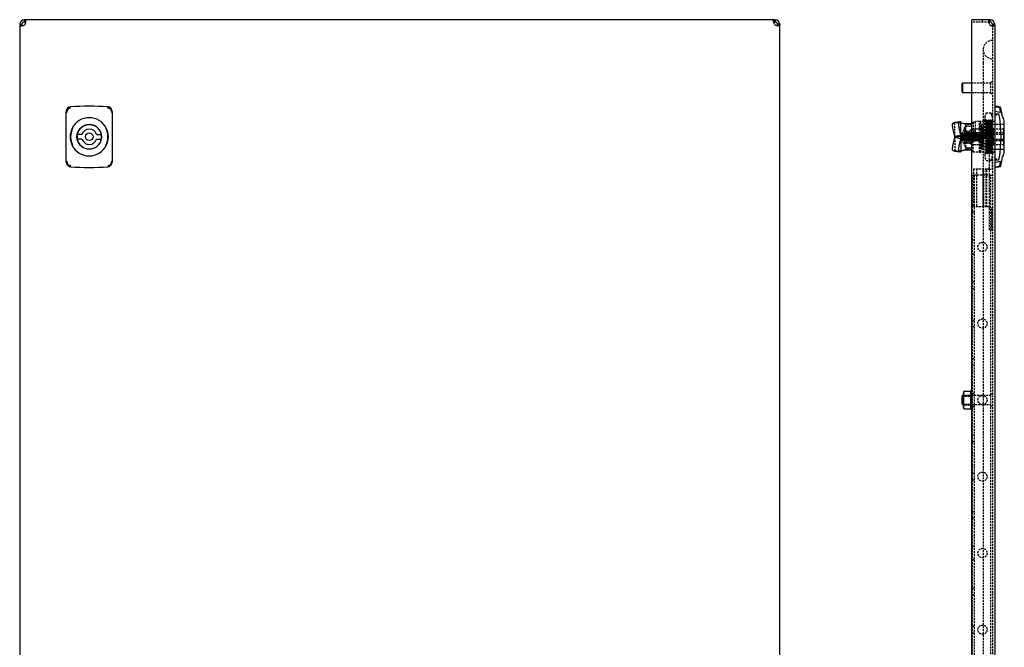
# Model space of a CAD drawing. Extents: x -945 to 397, y -357 to 518.
# Drawn here: x -945 to -301, y 53 to 463 of the extents above; entities that cross this region are included whole.
import ezdxf

# ---------------------------------------------------------------- set-up
doc = ezdxf.new("R2010")
doc.units = 0
doc.linetypes.add('HIDDEN', pattern=[1.905, 1.27, -0.635])
doc.layers.get('0').update_dxf_attribs({"linetype": 'CONTINUOUS'})

msp = doc.modelspace()

# ---------------------------------------------------------------- linework, layer by layer
at = {"color": 7, "linetype": 'CONTINUOUS'}
for p, q in [((-944.99, 460.29), (-943.49, 460.29)), ((-944.99, 460.29), (-944.99, 459.79)), ((-944.99, 459.79), (-944.99, -230.21)), ((-944.99, 459.79), (-943.49, 459.79)), ((-943.49, 460.29), (-943.49, 459.79)), ((-941.99, 463.29), (-941.99, 461.79)), ((-941.72, 463.29), (-941.99, 463.29)), ((-941.72, 461.79), (-941.99, 461.79)), ((-941.72, 463.29), (-941.72, 461.79)), ((-941.49, 463.29), (-941.72, 463.29)), ((-941.72, 461.79), (-941.72, 463.29)), ((-941.49, 461.79), (-941.72, 461.79)), ((-451.49, 463.29), (-941.49, 463.29)), ((-941.49, 461.79), (-941.49, 463.29)), ((-451.49, 461.79), (-451.49, 463.29)), ((-451.49, 463.29), (-451.26, 463.29)), ((-451.49, 461.79), (-451.26, 461.79)), ((-451.26, 461.79), (-451.26, 463.29)), ((-451.26, 463.29), (-451.26, 461.79)), ((-451.26, 463.29), (-450.99, 463.29)), ((-451.26, 461.79), (-450.99, 461.79)), ((-450.99, 463.29), (-450.99, 461.79)), ((-449.49, 460.29), (-449.49, 459.79)), ((-447.99, 460.29), (-449.49, 460.29)), ((-447.99, 459.79), (-449.49, 459.79)), ((-447.99, 460.29), (-447.99, 459.79)), ((-447.99, -230.21), (-447.99, 459.79)), ((-322.39, 460.29), (-322.39, 463.29)), ((-310.89, 463.29), (-322.39, 463.29)), ((-322.39, -230.71), (-322.39, 460.29)), ((-310.89, 463.29), (-310.89, 461.79)), ((-310.66, 463.29), (-310.89, 463.29)), ((-310.66, 461.79), (-310.89, 461.79)), ((-310.66, 461.79), (-310.66, 463.29)), ((-310.66, 463.29), (-310.66, 461.79)), ((-310.39, 463.29), (-310.66, 463.29)), ((-310.39, 461.79), (-310.66, 461.79)), ((-310.39, 461.79), (-310.39, 463.29)), ((-308.89, 460.29), (-307.39, 460.29)), ((-308.89, 459.79), (-308.89, 460.29)), ((-307.39, 459.79), (-308.89, 459.79)), ((-307.39, 459.79), (-307.39, 460.29)), ((-307.39, 459.79), (-307.39, -230.21)), ((-328.39, 421.79), (-328.89, 421.29)), ((-328.89, 421.29), (-328.89, 416.29)), ((-322.39, 421.79), (-328.39, 421.79)), ((-328.39, 421.79), (-328.39, 415.79)), ((-328.89, 416.29), (-328.39, 415.79)), ((-328.39, 415.79), (-322.39, 415.79)), ((-914.49, 402.71), (-914.49, 403.35)), ((-914.49, 370.86), (-914.49, 402.71)), ((-884.49, 403.35), (-884.49, 402.71)), ((-884.49, 402.71), (-884.49, 370.86)), ((-307.39, 401.79), (-305.35, 401.79)), ((-306.36, 401.79), (-306.36, 400.79)), ((-305.3, 401.77), (-305.14, 401.76)), ((-302.31, 399.54), (-302.3, 399.48)), ((-301.82, 399.29), (-302.04, 399.29)), ((-302.01, 399.29), (-302.01, 399.24)), ((-330.91, 396.54), (-334.73, 395.62)), ((-332.16, 396.24), (-333.44, 396.24)), ((-333.44, 395.93), (-333.44, 396.24)), ((-330.89, 396.54), (-329.61, 396.69)), ((-329.44, 386.74), (-329.44, 396.24)), ((-329.36, 395.96), (-325.78, 395.26)), ((-322.39, 395.24), (-325.54, 395.24)), ((-301.1, 378.24), (-301.1, 395.34)), ((-904.26, 388.29), (-907.35, 388.29)), ((-894.72, 388.29), (-891.63, 388.29)), ((-333.44, 387.03), (-334.53, 391.64)), ((-334.53, 381.83), (-333.44, 386.44)), ((-329.61, 387.94), (-333.44, 387.03)), ((-333.44, 386.74), (-333.44, 387.03)), ((-329.44, 386.74), (-333.44, 386.74)), ((-333.44, 386.44), (-333.44, 386.74)), ((-329.61, 385.53), (-333.44, 386.44)), ((-329.61, 387.94), (-330.7, 392.56)), ((-329.44, 386.74), (-329.44, 377.24)), ((-301.53, 392.37), (-301.53, 381.2)), ((-904.26, 385.29), (-907.35, 385.29)), ((-894.72, 385.29), (-891.63, 385.29)), ((-330.7, 380.91), (-329.61, 385.53)), ((-334.73, 377.85), (-330.91, 376.94)), ((-333.44, 377.24), (-333.44, 377.54)), ((-332.16, 377.24), (-333.44, 377.24)), ((-329.61, 376.78), (-330.89, 376.93)), ((-325.78, 378.21), (-329.36, 377.51)), ((-325.54, 378.24), (-322.39, 378.24)), ((-302.04, 374.29), (-301.82, 374.29)), ((-914.49, 370.22), (-914.49, 370.86)), ((-884.49, 370.86), (-884.49, 370.22)), ((-307.39, 371.79), (-305.35, 371.79)), ((-306.36, 371.79), (-306.36, 372.79)), ((-327.89, 214.83), (-327.89, 219.56)), ((-327.14, 220.53), (-327.28, 220.48)), ((-326.89, 220.56), (-323.02, 220.56)), ((-328.39, 217.79), (-328.89, 217.29)), ((-328.89, 217.29), (-328.89, 215.19)), ((-328.89, 215.19), (-328.89, 212.29)), ((-327.89, 217.79), (-328.39, 217.79)), ((-328.39, 217.79), (-328.39, 215.27)), ((-328.39, 215.27), (-328.39, 211.79)), ((-327.89, 210.01), (-327.89, 214.83)), ((-326.89, 217.72), (-323.02, 217.72)), ((-328.89, 212.29), (-328.39, 211.79)), ((-328.39, 211.79), (-327.89, 211.79)), ((-326.89, 211.95), (-323.02, 211.95)), ((-326.89, 209.01), (-323.02, 209.01))]:
    msp.add_line(p, q, dxfattribs=at)
at = {"color": 7, "linetype": 'HIDDEN'}
for p, q in [((-310.89, 461.79), (-322.39, 461.79)), ((-315.64, 463.29), (-315.64, 461.79)), ((-315.64, 463.29), (-315.64, 461.79)), ((-311.39, 462.41), (-311.39, 461.35)), ((-309.33, 459.29), (-308.27, 459.29)), ((-308.89, 459.79), (-308.89, -230.21)), ((-314.89, 443.79), (-314.89, 434.79)), ((-314.89, 434.79), (-314.89, -205.21)), ((-309.89, 421.79), (-322.39, 421.79)), ((-309.89, 415.04), (-309.89, 422.54)), ((-308.89, 422.54), (-309.89, 422.54)), ((-322.39, 415.79), (-309.89, 415.79)), ((-309.89, 415.04), (-308.89, 415.04)), ((-312.89, 402.37), (-313.89, 400.29)), ((-313.89, 400.29), (-313.89, 398.48)), ((-312.89, 402.37), (-309.89, 402.37)), ((-308.89, 400.29), (-309.89, 402.37)), ((-334.73, 395.62), (-334.72, 395.62)), ((-334.72, 395.62), (-333.44, 395.77)), ((-329.61, 396.69), (-333.44, 395.77)), ((-333.44, 395.77), (-333.44, 395.93)), ((-333.44, 387.03), (-333.44, 395.77)), ((-329.44, 396.24), (-332.16, 396.24)), ((-331.59, 396.21), (-331.44, 396.24)), ((-329.36, 395.96), (-330.05, 395.96)), ((-330.05, 395.96), (-326.48, 395.26)), ((-326.59, 392.79), (-327.19, 392.79)), ((-325.78, 395.26), (-326.48, 395.26)), ((-326.39, 395.1), (-326.39, 395.24)), ((-325.54, 395.24), (-326.39, 395.24)), ((-326.39, 394.7), (-326.39, 395.1)), ((-326.39, 394.7), (-326.39, 378.77)), ((-322.39, 394.7), (-326.39, 394.7)), ((-326.39, 393.74), (-322.39, 393.74)), ((-321.39, 396.28), (-321.39, 383.99)), ((-319.89, 396.28), (-321.39, 396.28)), ((-319.89, 383.99), (-319.89, 396.69)), ((-317.39, 396.69), (-319.89, 396.69)), ((-316.39, 396.79), (-317.39, 396.79)), ((-317.39, 386.79), (-317.39, 396.79)), ((-316.23, 394.39), (-316.91, 394.39)), ((-316.44, 393.96), (-316.43, 393.87)), ((-316.39, 391.37), (-316.39, 396.79)), ((-308.89, 396.79), (-316.39, 396.79)), ((-315.79, 378.74), (-315.79, 394.84)), ((-301.6, 394.84), (-315.79, 394.84)), ((-315.09, 386.79), (-315.09, 393.19)), ((-312.79, 393.19), (-315.09, 393.19)), ((-313.89, 386.79), (-313.89, 398.48)), ((-312.89, 397.79), (-313.89, 397.79)), ((-312.89, 375.79), (-312.89, 397.79)), ((-312.38, 396.97), (-312.89, 397.79)), ((-312.89, 394.58), (-309.89, 394.58)), ((-301.39, 394.79), (-312.79, 394.79)), ((-311.89, 396.97), (-312.39, 396.97)), ((-310.39, 396.97), (-310.89, 396.97)), ((-310.59, 376.02), (-309.88, 397.67)), ((-308.89, 396.97), (-309.39, 396.97)), ((-307.39, 396.79), (-308.89, 396.79)), ((-307.39, 396.89), (-308.59, 396.79)), ((-301.39, 394.79), (-301.39, 388.29)), ((-333.44, 386.44), (-333.44, 377.7)), ((-328.92, 387.48), (-328.95, 387.28)), ((-328.95, 387.48), (-326.68, 387.48)), ((-328.63, 388.78), (-328.74, 388.37)), ((-326.8, 388.08), (-328.63, 389.11)), ((-326.8, 387.75), (-328.63, 388.78)), ((-328.63, 388.02), (-326.8, 387.66)), ((-328.63, 387.07), (-326.8, 386.71)), ((-326.8, 386.86), (-328.63, 386.5)), ((-327.39, 392.59), (-327.39, 380.99)), ((-327.25, 388.54), (-327.25, 385.13)), ((-314.39, 388.54), (-327.25, 388.54)), ((-326.8, 388.08), (-326.8, 387.75)), ((-326.57, 387.42), (-326.8, 388.08)), ((-326.57, 387.09), (-326.8, 387.75)), ((-326.8, 387.66), (-326.57, 387.42)), ((-326.8, 386.71), (-326.8, 387.66)), ((-326.57, 387.09), (-326.8, 386.86)), ((-326.8, 386.71), (-326.57, 386.48)), ((-326.8, 385.92), (-326.8, 386.71)), ((-326.8, 385.82), (-326.57, 386.48)), ((-326.68, 387.61), (-326.68, 387.64)), ((-326.68, 387.49), (-326.68, 387.61)), ((-326.68, 387.49), (-326.68, 387.42)), ((-326.57, 387.42), (-326.68, 387.42)), ((-326.68, 386.91), (-326.68, 387.22)), ((-326.68, 386.91), (-326.68, 387.22)), ((-326.57, 387.09), (-326.68, 387.09)), ((-326.68, 386.66), (-326.68, 386.55)), ((-326.68, 386.29), (-326.68, 386.55)), ((-326.57, 386.48), (-326.68, 386.48)), ((-326.57, 387.42), (-326.57, 386.48)), ((-326.4, 386.79), (-326.57, 387.42)), ((-326.4, 386.95), (-326.57, 387.42)), ((-326.57, 387.42), (-326.4, 387.26)), ((-326.4, 387.26), (-326.57, 387.09)), ((-326.4, 386.79), (-326.57, 387.09)), ((-326.4, 386.62), (-326.57, 387.09)), ((-326.57, 386.48), (-326.4, 386.95)), ((-326.4, 386.79), (-326.57, 386.48)), ((-326.4, 386.79), (-326.57, 386.15)), ((-326.57, 386.15), (-326.4, 386.62)), ((-326.57, 386.48), (-326.4, 386.31)), ((-326.57, 386.15), (-326.57, 386.48)), ((-326.4, 386.95), (-326.4, 387.26)), ((-326.4, 386.95), (-326.4, 386.79)), ((-326.4, 386.31), (-326.4, 386.79)), ((-326.39, 390.79), (-322.39, 390.79)), ((-325.59, 389.29), (-326.39, 390.09)), ((-322.69, 389.7), (-326.39, 389.7)), ((-326.39, 389.54), (-323.99, 389.54)), ((-325.59, 389.29), (-325.59, 384.29)), ((-311.39, 389.29), (-325.59, 389.29)), ((-324.78, 388.85), (-325.29, 388.85)), ((-323.99, 389.54), (-323.99, 383.94)), ((-322.78, 388.85), (-323.29, 388.85)), ((-322.69, 390.79), (-322.69, 391.74)), ((-315.09, 391.74), (-322.69, 391.74)), ((-322.69, 383.87), (-322.69, 389.7)), ((-319.89, 390.93), (-322.39, 390.93)), ((-319.99, 389.54), (-322.39, 389.54)), ((-321.45, 388.56), (-321.39, 388.74)), ((-321.39, 388.74), (-320.89, 388.74)), ((-320.76, 388.85), (-321.27, 388.85)), ((-319.99, 389.54), (-319.99, 383.94)), ((-315.79, 391.79), (-319.89, 391.79)), ((-318.78, 388.85), (-319.29, 388.85)), ((-317.39, 376.79), (-317.39, 386.79)), ((-316.78, 388.85), (-317.29, 388.85)), ((-308.59, 391.37), (-316.39, 391.37)), ((-315.48, 391.89), (-316.12, 391.89)), ((-315.49, 388.46), (-315.49, 389.28)), ((-315.09, 380.39), (-315.09, 386.79)), ((-314.39, 388.54), (-314.39, 385.13)), ((-313.89, 386.79), (-313.89, 375.09)), ((-311.39, 389.29), (-311.39, 384.29)), ((-307.39, 391.94), (-308.89, 391.94)), ((-308.59, 391.37), (-308.59, 382.2)), ((-307.39, 391.37), (-308.59, 391.37)), ((-308.39, 391.79), (-308.39, 388.29)), ((-301.39, 391.79), (-308.39, 391.79)), ((-301.39, 388.29), (-308.39, 388.29)), ((-308.39, 388.29), (-308.39, 385.29)), ((-301.39, 389.29), (-306.89, 389.29)), ((-301.39, 388.29), (-301.39, 385.29)), ((-328.95, 386.09), (-328.95, 386.08)), ((-326.68, 386.09), (-328.95, 386.09)), ((-326.8, 385.92), (-328.63, 385.56)), ((-328.63, 384.79), (-326.8, 385.82)), ((-328.63, 384.46), (-326.8, 385.49)), ((-327.25, 385.13), (-327.25, 385.04)), ((-327.25, 385.04), (-314.39, 385.04)), ((-327.19, 380.79), (-326.59, 380.79)), ((-326.8, 385.49), (-326.57, 386.15)), ((-326.57, 386.15), (-326.8, 385.92)), ((-326.8, 385.82), (-326.8, 385.49)), ((-326.68, 386.1), (-326.68, 386.15)), ((-326.57, 386.15), (-326.68, 386.15)), ((-326.68, 385.93), (-326.68, 386.04)), ((-326.68, 385.93), (-326.68, 386.04)), ((-326.4, 386.31), (-326.57, 386.15)), ((-326.39, 384.84), (-325.89, 384.84)), ((-326.39, 383.49), (-325.59, 384.29)), ((-326.39, 383.94), (-323.99, 383.94)), ((-326.39, 383.87), (-322.69, 383.87)), ((-322.69, 382.79), (-326.39, 382.79)), ((-326.39, 382.69), (-322.39, 382.69)), ((-326.27, 384.72), (-325.76, 384.72)), ((-325.59, 384.29), (-311.39, 384.29)), ((-324.29, 384.72), (-323.78, 384.72)), ((-322.69, 381.84), (-322.69, 382.79)), ((-322.69, 381.84), (-315.09, 381.84)), ((-322.39, 383.99), (-321.39, 383.99)), ((-319.99, 383.94), (-322.39, 383.94)), ((-322.39, 381.79), (-315.79, 381.79)), ((-322.29, 384.72), (-321.78, 384.72)), ((-321.39, 376.89), (-321.39, 383.99)), ((-319.89, 383.99), (-321.39, 383.99)), ((-320.29, 384.72), (-319.78, 384.72)), ((-318.29, 384.72), (-317.78, 384.72)), ((-316.39, 384.84), (-315.89, 384.84)), ((-316.39, 376.79), (-316.39, 382.2)), ((-308.59, 382.2), (-316.39, 382.2)), ((-316.12, 381.69), (-315.48, 381.69)), ((-315.49, 384.29), (-315.49, 385.12)), ((-315.09, 380.39), (-312.79, 380.39)), ((-314.39, 385.13), (-314.39, 385.04)), ((-312.79, 381.29), (-312.79, 378.79)), ((-310.89, 325.79), (-310.89, 380.79)), ((-308.89, 380.79), (-310.89, 380.79)), ((-307.39, 381.63), (-308.89, 381.63)), ((-307.39, 382.2), (-308.59, 382.2)), ((-308.39, 385.29), (-301.39, 385.29)), ((-308.39, 385.29), (-308.39, 381.79)), ((-308.39, 381.79), (-301.39, 381.79)), ((-306.89, 384.29), (-301.39, 384.29)), ((-301.39, 385.29), (-301.39, 378.79)), ((-334.72, 377.85), (-334.73, 377.85)), ((-333.44, 377.7), (-334.72, 377.85)), ((-329.61, 376.78), (-333.44, 377.7)), ((-333.44, 377.54), (-333.44, 377.7)), ((-329.44, 377.24), (-332.16, 377.24)), ((-331.44, 377.24), (-331.59, 377.26)), ((-326.48, 378.21), (-330.05, 377.51)), ((-329.36, 377.51), (-330.05, 377.51)), ((-325.78, 378.21), (-326.48, 378.21)), ((-326.39, 379.74), (-322.39, 379.74)), ((-322.39, 378.77), (-326.39, 378.77)), ((-326.39, 378.37), (-326.39, 378.77)), ((-326.39, 378.24), (-326.39, 378.37)), ((-326.39, 378.24), (-325.54, 378.24)), ((-322.39, 377.89), (-321.39, 376.89)), ((-321.39, 376.89), (-317.39, 376.89)), ((-317.39, 376.79), (-316.39, 376.79)), ((-316.91, 379.19), (-316.23, 379.19)), ((-308.89, 376.79), (-316.39, 376.79)), ((-315.79, 378.74), (-301.6, 378.74)), ((-313.89, 375.79), (-312.89, 375.79)), ((-313.89, 375.09), (-313.89, 373.29)), ((-312.89, 378.99), (-309.89, 378.99)), ((-312.89, 376.6), (-312.64, 376.6)), ((-312.79, 378.79), (-301.39, 378.79)), ((-312.65, 376.61), (-312.15, 375.79)), ((-311.64, 376.6), (-311.14, 376.6)), ((-310.14, 376.6), (-309.64, 376.6)), ((-309.13, 375.86), (-309.09, 376.21)), ((-308.94, 376.15), (-308.94, 365.59)), ((-307.39, 376.79), (-308.89, 376.79)), ((-308.59, 376.79), (-307.39, 376.69)), ((-302.31, 374.03), (-302.3, 374.09)), ((-302.04, 374.3), (-302.01, 374.3)), ((-302.01, 374.29), (-302.01, 374.33)), ((-313.89, 373.29), (-312.89, 371.2)), ((-312.89, 371.2), (-309.89, 371.2)), ((-309.89, 371.2), (-308.89, 373.29)), ((-321.89, -132.21), (-321.89, 361.79)), ((-321.89, 361.79), (-320.89, 361.79)), ((-312.59, 365.59), (-321.19, 365.59)), ((-321.19, 365.59), (-321.19, 340.99)), ((-309.89, 361.79), (-320.89, 361.79)), ((-320.89, 361.79), (-320.89, -132.21)), ((-319.19, 365.59), (-319.19, 340.99)), ((-314.84, 340.99), (-314.84, 365.59)), ((-314.59, 340.99), (-314.59, 365.59)), ((-313.06, 340.99), (-313.06, 365.59)), ((-311.39, 365.59), (-312.59, 365.59)), ((-312.59, 340.99), (-312.59, 365.59)), ((-310.89, 365.59), (-311.39, 365.59)), ((-310.89, 365.59), (-308.94, 365.59)), ((-309.89, 361.79), (-308.89, 361.79)), ((-309.89, -132.21), (-309.89, 361.79)), ((-320.89, 341.79), (-321.89, 341.79)), ((-321.89, 337.79), (-320.89, 337.79)), ((-312.59, 340.99), (-321.19, 340.99)), ((-311.39, 340.99), (-312.59, 340.99)), ((-310.89, 340.99), (-311.39, 340.99)), ((-310.89, 340.99), (-308.94, 340.99)), ((-308.94, 325.79), (-308.94, 340.99)), ((-308.89, 325.79), (-310.89, 325.79)), ((-320.89, 319.19), (-321.89, 319.19)), ((-320.89, 310.39), (-321.89, 310.39)), ((-320.89, 291.79), (-321.89, 291.79)), ((-321.89, 287.79), (-320.89, 287.79)), ((-320.89, 266.79), (-321.89, 266.79)), ((-321.89, 262.79), (-320.89, 262.79)), ((-320.89, 241.79), (-321.89, 241.79)), ((-321.89, 237.79), (-320.89, 237.79)), ((-326.89, 220.55), (-323.02, 220.55)), ((-323.02, 220.56), (-323.02, 220.56)), ((-320.89, 219.19), (-321.89, 219.19)), ((-309.89, 217.79), (-327.89, 217.79)), ((-321.89, 217.79), (-327.89, 217.79)), ((-326.89, 217.97), (-323.02, 217.97)), ((-326.89, 217.62), (-323.02, 217.62)), ((-326.89, 217.36), (-323.02, 217.36)), ((-308.89, 218.54), (-309.89, 218.54)), ((-327.89, 211.79), (-309.89, 211.79)), ((-327.89, 211.79), (-321.89, 211.79)), ((-326.89, 212.21), (-323.02, 212.21)), ((-326.89, 211.85), (-323.02, 211.85)), ((-326.89, 211.6), (-323.02, 211.6)), ((-326.89, 209.02), (-323.02, 209.02)), ((-320.89, 210.39), (-321.89, 210.39)), ((-309.89, 211.04), (-308.89, 211.04)), ((-320.89, 191.79), (-321.89, 191.79)), ((-321.89, 187.79), (-320.89, 187.79)), ((-320.89, 166.79), (-321.89, 166.79)), ((-321.89, 162.79), (-320.89, 162.79)), ((-320.89, 141.79), (-321.89, 141.79)), ((-321.89, 137.79), (-320.89, 137.79)), ((-320.89, 119.19), (-321.89, 119.19)), ((-320.89, 110.39), (-321.89, 110.39)), ((-320.89, 91.79), (-321.89, 91.79)), ((-321.89, 87.79), (-320.89, 87.79)), ((-320.89, 66.79), (-321.89, 66.79)), ((-321.89, 62.79), (-320.89, 62.79))]:
    msp.add_line(p, q, dxfattribs=at)
at = {"color": 7, "linetype": 'CONTINUOUS'}
for points in [[(-944.99, 459.79), (-944.94, 459.57), (-944.78, 459.41), (-944.5, 459.32), (-944.11, 459.29), (-943.62, 459.32), (-943.08, 459.41), (-942.52, 459.57), (-941.99, 459.79)], [(-941.49, 460.29), (-941.27, 460.82), (-941.12, 461.37), (-941.02, 461.92), (-940.99, 462.41), (-941.02, 462.8), (-941.12, 463.08), (-941.27, 463.24), (-941.49, 463.29)], [(-451.49, 460.29), (-451.7, 460.82), (-451.86, 461.37), (-451.96, 461.92), (-451.99, 462.41), (-451.96, 462.8), (-451.86, 463.08), (-451.7, 463.24), (-451.49, 463.29)], [(-447.99, 459.79), (-448.03, 459.57), (-448.19, 459.41), (-448.47, 459.32), (-448.87, 459.29), (-449.35, 459.32), (-449.9, 459.41), (-450.46, 459.57), (-450.99, 459.79)], [(-310.89, 463.29), (-311.11, 463.24), (-311.26, 463.08), (-311.36, 462.8), (-311.39, 462.41), (-311.36, 461.92), (-311.26, 461.38), (-311.11, 460.82), (-310.89, 460.29)], [(-310.89, 461.79), (-311.11, 461.76), (-311.26, 461.68), (-311.36, 461.54), (-311.39, 461.35), (-311.39, 461.35)], [(-310.39, 459.79), (-309.86, 459.57), (-309.3, 459.41), (-308.76, 459.32), (-308.27, 459.29), (-307.88, 459.32), (-307.6, 459.41), (-307.44, 459.57), (-307.39, 459.79)], [(-887.29, 406.37), (-887.29, 406.11), (-887.29, 405.83)], [(-304.05, 402.71), (-305.91, 403.12), (-307.39, 403.35)], [(-304.05, 402.71), (-303.99, 402.72), (-303.94, 402.73), (-303.89, 402.73), (-303.85, 402.74), (-303.81, 402.75), (-303.79, 402.75), (-303.76, 402.76), (-303.75, 402.76)], [(-334.53, 391.64), (-334.69, 392.4), (-334.82, 393.14), (-334.91, 393.82), (-334.96, 394.42), (-334.97, 394.92), (-334.93, 395.29), (-334.84, 395.53), (-334.73, 395.62)], [(-330.89, 396.54), (-331.02, 396.45), (-331.1, 396.21), (-331.14, 395.83), (-331.14, 395.34), (-331.09, 394.74), (-331, 394.06), (-330.87, 393.32), (-330.7, 392.56)], [(-329.61, 385.53), (-329.48, 386.12), (-329.44, 386.74)], [(-334.73, 377.85), (-334.84, 377.94), (-334.93, 378.18), (-334.97, 378.55), (-334.96, 379.05), (-334.91, 379.65), (-334.82, 380.33), (-334.69, 381.07), (-334.53, 381.83)], [(-330.7, 380.91), (-330.87, 380.15), (-331, 379.42), (-331.09, 378.73), (-331.14, 378.13), (-331.14, 377.64), (-331.1, 377.26), (-331.02, 377.03), (-330.89, 376.93)], [(-911.69, 367.2), (-911.69, 367.46), (-911.69, 367.74)], [(-307.39, 370.22), (-305.51, 370.53), (-304.05, 370.86)], [(-307.39, 367.2), (-305.63, 367.46), (-304.26, 367.74)], [(-304.05, 370.86), (-303.99, 370.86), (-303.94, 370.85), (-303.89, 370.84), (-303.85, 370.83), (-303.81, 370.82), (-303.79, 370.82), (-303.76, 370.81), (-303.75, 370.81)], [(-326.89, 220.56), (-327.07, 220.54), (-327.22, 220.5), (-327.42, 220.4), (-327.64, 220.19), (-327.85, 219.5), (-327.86, 218.92), (-327.82, 218.52), (-327.64, 218.09), (-327.5, 217.94), (-327.3, 217.81), (-327.12, 217.75), (-326.92, 217.72), (-326.89, 217.72)], [(-326.89, 217.72), (-326.9, 217.72), (-327.07, 217.69), (-327.26, 217.58), (-327.46, 217.35), (-327.68, 216.84), (-327.87, 214.84), (-327.68, 212.84), (-327.54, 212.46), (-327.3, 212.13), (-327.13, 212.01), (-326.93, 211.95), (-326.89, 211.95)], [(-326.89, 211.95), (-327.07, 211.93), (-327.22, 211.89), (-327.42, 211.79), (-327.64, 211.56), (-327.85, 210.85), (-327.86, 210.25), (-327.82, 209.84), (-327.64, 209.39), (-327.5, 209.24), (-327.3, 209.1), (-327.12, 209.04), (-326.92, 209.01), (-326.89, 209.01)], [(-327.22, 209.07), (-327.17, 209.05), (-326.99, 209.02)]]:
    msp.add_lwpolyline(points, dxfattribs=at)
at = {"color": 7, "linetype": 'HIDDEN'}
for points in [[(-310.89, 460.29), (-310.89, 460.29)], [(-310.89, 460.29), (-310.89, 460.29)], [(-310.39, 459.79), (-310.39, 459.79)], [(-310.39, 459.79), (-310.39, 459.79)], [(-307.39, 406.37), (-305.63, 406.11), (-304.26, 405.83)], [(-312.89, 402.37), (-313.62, 400.45), (-313.89, 398.48)], [(-309.89, 402.37), (-309.16, 400.45), (-308.89, 398.48)], [(-304.05, 402.71), (-303.99, 402.72), (-303.94, 402.73), (-303.89, 402.73), (-303.85, 402.74), (-303.81, 402.75), (-303.79, 402.75), (-303.76, 402.76), (-303.75, 402.76)], [(-332.44, 396.24), (-331.33, 396.09), (-330.05, 395.96)], [(-322.39, 395.23), (-321.84, 395.81), (-321.39, 396.28)], [(-317.09, 393.96), (-316.93, 394.38), (-316.51, 394.05), (-315.99, 392.93), (-315.59, 391.03), (-315.5, 388.73), (-315.72, 386.37), (-316.15, 384.05), (-316.67, 381.87), (-317.04, 380.19), (-317.09, 379.61), (-316.93, 379.19), (-316.51, 379.52), (-316.43, 379.71)], [(-315.53, 384.09), (-315.5, 384.84), (-315.72, 387.2), (-316.15, 389.53), (-316.67, 391.7), (-317.04, 393.38), (-317.09, 393.96)], [(-315.53, 389.48), (-315.37, 388.76), (-314.99, 386.15), (-314.9, 383.7), (-315.11, 381.7), (-315.54, 380.2), (-316.04, 379.32), (-316.39, 379.28), (-316.44, 379.61), (-316.28, 380.78), (-315.87, 382.53), (-315.37, 384.81), (-314.99, 387.43), (-314.9, 389.87), (-315.11, 391.87), (-315.54, 393.37), (-316.04, 394.25), (-316.23, 394.27)], [(-312.89, 394.58), (-313.62, 390.74), (-313.89, 386.79)], [(-312.9, 381.69), (-312.85, 383.55), (-312.77, 386.93), (-312.68, 390.3), (-312.61, 393.27), (-312.52, 395.5), (-312.44, 396.76)], [(-312.89, 397.76), (-312.85, 397.6), (-312.77, 396.33), (-312.69, 393.97), (-312.61, 390.82), (-312.53, 387.19), (-312.45, 383.54), (-312.37, 380.24), (-312.29, 377.69), (-312.2, 376.15), (-312.12, 375.82), (-312.04, 376.73), (-311.96, 378.77), (-311.88, 381.71), (-311.8, 385.24), (-311.72, 388.91), (-311.64, 392.38), (-311.56, 395.19), (-311.48, 397.07), (-311.4, 397.78), (-311.32, 397.25), (-311.24, 395.54), (-311.16, 392.85), (-311.08, 389.46), (-311, 385.79), (-310.92, 382.21), (-310.83, 379.17), (-310.75, 376.97), (-310.67, 375.88), (-312.15, 375.93)], [(-312.6, 376.74), (-312.52, 377.86), (-312.44, 379.99), (-312.39, 381.69), (-312.34, 383.53), (-312.26, 386.91), (-312.18, 390.28), (-312.1, 393.25), (-312.02, 395.49), (-311.94, 396.75), (-311.9, 396.82)], [(-312.39, 396.84), (-312.36, 396.89), (-312.28, 395.88), (-312.2, 393.84), (-312.14, 391.85), (-312.06, 388.64), (-311.98, 385.22), (-311.9, 381.97), (-311.82, 379.27), (-311.74, 377.42), (-311.66, 376.62), (-311.63, 376.73)], [(-312.14, 375.87), (-310.59, 376.02), (-310.51, 377.38), (-310.43, 379.8), (-310.35, 383.01), (-310.27, 386.63), (-310.19, 390.29), (-310.11, 393.53), (-310.03, 396.03), (-309.95, 397.48), (-311.4, 397.76)], [(-311.4, 397.79), (-311.65, 397.37), (-311.9, 396.96)], [(-311.89, 396.84), (-311.86, 396.89), (-311.78, 395.89), (-311.7, 393.86), (-311.64, 391.88), (-311.59, 390.02), (-311.51, 386.64), (-311.43, 383.27), (-311.35, 380.31), (-311.27, 378.07), (-311.19, 376.81), (-311.14, 376.74)], [(-311.58, 376.97), (-311.5, 378.43), (-311.42, 380.83), (-311.34, 383.9), (-311.26, 387.3), (-311.18, 390.64), (-311.1, 393.54), (-311.02, 395.69), (-310.93, 396.83)], [(-310.88, 396.96), (-311.13, 397.37), (-311.39, 397.78)], [(-311.38, 397.68), (-309.87, 397.72), (-309.79, 396.74), (-309.71, 394.62), (-309.63, 391.62), (-309.54, 388.09), (-309.47, 384.39), (-309.38, 380.98), (-309.31, 378.21), (-309.22, 376.42), (-310.65, 375.92)], [(-311.11, 376.69), (-311.03, 377.7), (-310.95, 379.73), (-310.89, 381.69), (-310.85, 383.53), (-310.76, 386.91), (-310.68, 390.28), (-310.6, 393.25), (-310.52, 395.49), (-310.44, 396.75), (-310.4, 396.82)], [(-310.88, 396.83), (-310.86, 396.83), (-310.77, 395.71), (-310.69, 393.57), (-310.64, 391.88), (-310.6, 390.02), (-310.51, 386.64), (-310.44, 383.27), (-310.35, 380.31), (-310.28, 378.07), (-310.19, 376.81), (-310.14, 376.74)], [(-309.9, 397.79), (-310.15, 397.37), (-310.4, 396.96)], [(-310.39, 396.84), (-310.36, 396.89), (-310.28, 395.89), (-310.2, 393.86), (-310.14, 391.88), (-310.09, 390.02), (-310.01, 386.64), (-309.93, 383.27), (-309.85, 380.31), (-309.77, 378.07), (-309.69, 376.81), (-309.64, 376.74)], [(-310.11, 376.69), (-310.03, 377.7), (-309.95, 379.73), (-309.89, 381.69), (-309.85, 383.55), (-309.76, 386.93), (-309.69, 390.3), (-309.6, 393.27), (-309.52, 395.5), (-309.44, 396.76)], [(-309.38, 396.96), (-309.64, 397.37), (-309.89, 397.78)], [(-309.89, 394.58), (-309.16, 390.74), (-308.89, 386.79)], [(-309.61, 376.69), (-309.53, 377.7), (-309.45, 379.73), (-309.39, 381.69), (-309.34, 383.55), (-309.26, 386.93), (-309.18, 390.3), (-309.1, 393.27), (-309.02, 395.5), (-308.94, 396.76), (-308.89, 396.97)], [(-309.39, 396.85), (-309.36, 396.89), (-309.28, 395.88), (-309.2, 393.84), (-309.12, 391.01), (-309.04, 387.7), (-308.96, 384.29), (-308.89, 381.69)], [(-328.63, 389.11), (-328.87, 388.18), (-328.95, 387.61)], [(-328.95, 387.49), (-328.83, 387.76), (-328.63, 388.02)], [(-328.95, 387.48), (-328.95, 387.48), (-328.95, 387.49)], [(-328.95, 386.55), (-328.83, 386.82), (-328.63, 387.07)], [(-328.63, 386.5), (-328.86, 386.82), (-328.95, 387.03)], [(-328.65, 388.96), (-328.64, 389.05), (-328.63, 389.11)], [(-328.63, 388.78), (-328.65, 388.88), (-328.65, 388.96)], [(-328.63, 387.07), (-328.65, 387.6), (-328.63, 388.02)], [(-328.63, 386.5), (-328.65, 385.97), (-328.63, 385.56)], [(-326.18, 384.84), (-326.18, 384.84), (-326.07, 385.18), (-325.96, 385.71), (-325.85, 386.36), (-325.74, 387.07), (-325.63, 387.74), (-325.52, 388.3), (-325.42, 388.68), (-325.31, 388.85), (-325.2, 388.78), (-325.09, 388.47), (-324.98, 387.98), (-324.87, 387.35), (-324.76, 386.64), (-324.65, 385.96), (-324.55, 385.38), (-324.44, 384.95), (-324.33, 384.74), (-324.22, 384.76), (-324.11, 385.02), (-324, 385.48), (-323.89, 386.09), (-323.79, 386.78), (-323.68, 387.48), (-323.57, 388.09), (-323.46, 388.55), (-323.35, 388.81), (-323.24, 388.83), (-323.13, 388.62), (-323.02, 388.2), (-322.92, 387.61), (-322.81, 386.93), (-322.7, 386.23), (-322.59, 385.6), (-322.48, 385.1), (-322.45, 385.01)], [(-325.68, 384.84), (-325.57, 385.18), (-325.46, 385.71), (-325.35, 386.36), (-325.24, 387.07), (-325.13, 387.74), (-325.02, 388.3), (-324.92, 388.68), (-324.81, 388.85), (-324.79, 388.83)], [(-325.15, 389.58), (-325.3, 389.07), (-325.45, 388.58)], [(-324.62, 388.57), (-324.77, 389.07), (-324.92, 389.58)], [(-324.62, 388.56), (-324.59, 388.47), (-324.48, 387.98), (-324.37, 387.35), (-324.26, 386.64), (-324.15, 385.96), (-324.05, 385.38), (-323.94, 384.95), (-323.83, 384.74), (-323.72, 384.76), (-323.61, 385.02), (-323.5, 385.48), (-323.39, 386.09), (-323.29, 386.78), (-323.18, 387.48), (-323.07, 388.09), (-322.96, 388.55), (-322.85, 388.81), (-322.79, 388.82)], [(-323.15, 389.58), (-323.3, 389.07), (-323.45, 388.58)], [(-322.62, 388.58), (-322.77, 389.07), (-322.92, 389.58)], [(-322.62, 388.59), (-322.52, 388.2), (-322.42, 387.61), (-322.31, 386.93), (-322.2, 386.23), (-322.09, 385.6), (-321.98, 385.1), (-321.87, 384.8), (-321.76, 384.72), (-321.66, 384.89), (-321.55, 385.27), (-321.44, 385.83), (-321.33, 386.5), (-321.22, 387.2), (-321.11, 387.85), (-321, 388.38), (-320.89, 388.74), (-320.89, 388.74)], [(-322.28, 384.74), (-322.26, 384.72), (-322.16, 384.89), (-322.05, 385.27), (-321.94, 385.83), (-321.83, 386.5), (-321.72, 387.2), (-321.61, 387.85), (-321.5, 388.38)], [(-321.15, 389.58), (-321.3, 389.07), (-321.45, 388.58)], [(-321.39, 388.74), (-321.28, 388.85), (-321.18, 388.73), (-321.07, 388.39), (-320.96, 387.86), (-320.85, 387.21), (-320.74, 386.5), (-320.63, 385.83), (-320.52, 385.28), (-320.42, 384.89), (-320.31, 384.72), (-320.2, 384.79), (-320.09, 385.1), (-319.98, 385.6), (-319.87, 386.23), (-319.76, 386.93), (-319.65, 387.61), (-319.55, 388.19), (-319.44, 388.62), (-319.33, 388.83), (-319.22, 388.81), (-319.11, 388.55), (-319, 388.09), (-318.89, 387.48), (-318.79, 386.79), (-318.68, 386.09), (-318.57, 385.49), (-318.46, 385.02), (-318.45, 385)], [(-321.14, 389.62), (-321.03, 389.79), (-320.93, 389.62), (-320.82, 389.12), (-320.71, 388.36), (-320.6, 387.42), (-320.49, 386.41), (-320.39, 385.44), (-320.28, 384.63), (-320.17, 384.05), (-320.16, 384.02)], [(-320.62, 388.58), (-320.77, 389.07), (-320.92, 389.58)], [(-320.77, 388.83), (-320.68, 388.73), (-320.57, 388.39), (-320.46, 387.86), (-320.35, 387.21), (-320.24, 386.5), (-320.13, 385.83), (-320.02, 385.28), (-319.92, 384.89), (-319.81, 384.72), (-319.7, 384.79), (-319.59, 385.1), (-319.48, 385.6), (-319.37, 386.23), (-319.26, 386.93), (-319.15, 387.61), (-319.05, 388.19), (-318.94, 388.62), (-318.83, 388.83), (-318.79, 388.82)], [(-319.15, 389.58), (-319.3, 389.08), (-319.45, 388.58)], [(-319.16, 389.53), (-319.09, 389.74), (-318.98, 389.75)], [(-318.62, 388.58), (-318.77, 389.07), (-318.92, 389.58)], [(-318.62, 388.57), (-318.61, 388.55), (-318.5, 388.09), (-318.39, 387.48), (-318.29, 386.79), (-318.18, 386.09), (-318.07, 385.49), (-317.96, 385.02), (-317.85, 384.76), (-317.74, 384.74), (-317.63, 384.95), (-317.52, 385.37), (-317.42, 385.96), (-317.31, 386.64), (-317.2, 387.34), (-317.09, 387.97), (-316.98, 388.47), (-316.87, 388.78), (-316.78, 388.83)], [(-318.29, 384.75), (-318.24, 384.74), (-318.13, 384.95), (-318.02, 385.37), (-317.92, 385.96), (-317.81, 386.64), (-317.7, 387.34), (-317.59, 387.97), (-317.48, 388.47), (-317.45, 388.56)], [(-318.12, 383.89), (-318.01, 383.79), (-317.9, 384.04), (-317.8, 384.6), (-317.69, 385.41), (-317.58, 386.38), (-317.47, 387.39), (-317.36, 388.33), (-317.25, 389.1), (-317.16, 389.56)], [(-317.15, 389.58), (-317.3, 389.07), (-317.45, 388.58)], [(-316.39, 391.37), (-317.27, 388.36), (-317.39, 386.79)], [(-317.39, 386.79), (-317, 383.96), (-316.39, 382.2)], [(-317.28, 388.83), (-317.26, 388.85), (-317.16, 388.68), (-317.05, 388.3), (-316.94, 387.74), (-316.83, 387.07), (-316.72, 386.37), (-316.61, 385.72), (-316.5, 385.19), (-316.45, 385.01)], [(-316.62, 388.57), (-316.77, 389.07), (-316.92, 389.58)], [(-316.62, 388.57), (-316.55, 388.3), (-316.44, 387.74), (-316.33, 387.07), (-316.22, 386.37), (-316.11, 385.72), (-316, 385.19), (-315.89, 384.84)], [(-315.51, 388.46), (-315.5, 387.99), (-315.61, 386.34), (-315.82, 384.73), (-316.04, 383.3), (-316.18, 382.26), (-316.2, 381.97)], [(-315.57, 381.97), (-315.5, 382.78), (-315.32, 384.02), (-315.09, 385.58), (-314.93, 387.31), (-314.9, 388.95), (-315.01, 390.31), (-315.21, 391.31), (-315.43, 391.83), (-315.56, 391.78), (-315.57, 391.6), (-315.5, 390.79), (-315.32, 389.56), (-315.09, 387.99), (-314.93, 386.27), (-314.9, 384.63), (-315.01, 383.26), (-315.21, 382.26), (-315.43, 381.74), (-315.56, 381.79), (-315.57, 381.97)], [(-328.95, 386.29), (-328.83, 385.54), (-328.63, 384.79)], [(-328.63, 385.56), (-328.86, 385.87), (-328.95, 386.08)], [(-328.84, 385.28), (-328.83, 385.21), (-328.63, 384.46)], [(-328.63, 384.79), (-328.65, 384.69), (-328.65, 384.62)], [(-328.65, 384.62), (-328.64, 384.52), (-328.63, 384.46)], [(-327.22, 385.06), (-326.98, 383.81), (-326.38, 382.21)], [(-326.14, 383.96), (-326.21, 384.19), (-326.27, 384.42), (-326.39, 384.84)], [(-325.89, 384.84), (-325.96, 384.6), (-326.02, 384.37), (-326.14, 383.96)], [(-325.92, 383.99), (-325.77, 384.5), (-325.62, 384.99)], [(-325.89, 384.84), (-325.78, 384.72), (-325.77, 384.74)], [(-324.45, 384.99), (-324.3, 384.49), (-324.15, 383.99)], [(-323.92, 384), (-323.77, 384.5), (-323.62, 384.99)], [(-322.45, 384.99), (-322.3, 384.5), (-322.15, 383.99)], [(-321.92, 383.99), (-321.77, 384.5), (-321.62, 385)], [(-320.45, 384.99), (-320.3, 384.5), (-320.15, 383.99)], [(-319.92, 383.99), (-319.77, 384.5), (-319.62, 385)], [(-318.45, 384.99), (-318.3, 384.5), (-318.15, 383.99)], [(-317.92, 383.99), (-317.77, 384.5), (-317.62, 384.99)], [(-316.45, 384.99), (-316.3, 384.5), (-316.15, 383.99)], [(-316.14, 383.96), (-316.21, 384.19), (-316.27, 384.42), (-316.39, 384.84)], [(-316.2, 381.97), (-316.12, 381.69), (-316.12, 381.69)], [(-315.89, 384.84), (-315.96, 384.6), (-316.02, 384.37), (-316.14, 383.96)], [(-330.05, 377.51), (-331.39, 377.37), (-332.44, 377.24)], [(-312.89, 378.99), (-313.62, 377.07), (-313.89, 375.09)], [(-312.14, 375.79), (-311.89, 376.2), (-311.63, 376.61)], [(-311.15, 376.61), (-310.9, 376.2), (-310.65, 375.78)], [(-310.64, 375.79), (-310.39, 376.2), (-310.13, 376.61)], [(-309.89, 378.99), (-309.16, 377.07), (-308.89, 375.09)], [(-309.65, 376.61), (-309.4, 376.2), (-309.15, 375.79)], [(-309.14, 375.79), (-308.88, 376.2), (-308.83, 376.3)], [(-304.05, 370.86), (-303.99, 370.86), (-303.94, 370.85), (-303.89, 370.84), (-303.85, 370.83), (-303.81, 370.82), (-303.79, 370.82), (-303.76, 370.81), (-303.75, 370.81)]]:
    msp.add_lwpolyline(points, dxfattribs=at)
at = {"color": 7, "linetype": 'CONTINUOUS'}
for radius in [8.05, 2.5]:
    msp.add_circle((-899.49, 386.79), radius, dxfattribs=at)
at = {"color": 7, "linetype": 'HIDDEN'}
for centre in [(-315.39, 314.79), (-315.39, 264.79), (-315.39, 214.79), (-315.39, 164.79), (-315.39, 114.79), (-315.39, 64.79)]:
    msp.add_circle(centre, 3, dxfattribs=at)
at = {"color": 7, "linetype": 'CONTINUOUS'}
for centre, radius, start, end in [((-941.99, 460.29), 3, 90.00096, 179.99932), ((-941.99, 460.29), 1.5, 90.00055, 180.00002), ((-943.06, 459.72), 0.432, 170.92372, 271.68802), ((-943.49, 461.79), 2.5, 306.8699, 323.1301), ((-941.41, 461.37), 0.422, 356.59185, 100.80196), ((-451.57, 461.37), 0.422, 79.19804, 183.40815), ((-449.49, 461.79), 2.5, 216.8699, 233.1301), ((-450.99, 460.29), 3, 0.00068, 89.99904), ((-450.99, 460.29), 1.5, 359.99998, 89.99945), ((-449.91, 459.72), 0.432, 268.31198, 9.07628), ((-308.89, 461.79), 2.5, 216.8699, 233.1301), ((-310.39, 460.29), 3, 0.00038, 89.99922), ((-310.39, 460.29), 1.5, 359.99978, 89.99982), ((-309.31, 459.71), 0.422, 266.58625, 10.80456), ((-911.48, 403.37), 3.01, 94.05597, 180.26993), ((-911.45, 402.81), 3.04, 94.42, 181.86687), ((-899.49, 226.79), 180, 86.11305, 93.88696), ((-887.5, 403.36), 3.02, 359.81937, 85.85504), ((-887.52, 402.81), 3.04, 358.13257, 85.57898), ((-888.25, 405.67), 0.976, 355.90882, 9.39573), ((-311.39, 374.03), 33, 76.47976, 83.03794), ((-303.75, 405.82), 0.3, 11.9579, 77.71109), ((-390.89, 386.79), 89.5, 8.19381, 12.31118), ((-914.28, 402.37), 0.395, 81.64588, 121.41039), ((-911.47, 402.85), 2.76, 94.81046, 181.93827), ((-899.49, 386.79), 12.5, 27.13794, 152.86209), ((-887.52, 402.84), 2.77, 358.26585, 84.98542), ((-884.69, 402.37), 0.395, 58.59216, 98.35284), ((-305.35, 400.79), 1, 9.3263, 90.07739), ((-390.89, 386.79), 87.68, 350.70537, 9.29463), ((-294.57, 405.09), 9.48, 176.90107, 194.24141), ((-302.01, 399.57), 0.3, 185.65629, 270.49914), ((-301.82, 398.99), 0.3, 7.79763, 90), ((-899.49, 386.79), 8, 10.80692, 169.19308), ((-330.16, 396.22), 0.718, 1.45266, 40.85826), ((-325.87, 396.84), 3.6, 189.67169, 194.16913), ((-325.84, 384.45), 10.81, 71.40908, 89.69305), ((-390.89, 386.79), 90.2, 5.46961, 7.79946), ((-301.6, 395.34), 0.5, 360, 5.4696), ((-899.49, 386.79), 12.49, 152.8465, 207.1535), ((-899.49, 386.79), 12.24, 152.86208, 207.13795), ((-899.49, 386.79), 8, 169.19308, 190.80692), ((-899.49, 386.79), 5, 17.4576, 162.5424), ((-899.49, 386.79), 8, 349.19308, 10.80692), ((-899.49, 386.79), 12.24, 332.86208, 27.13795), ((-899.48, 386.79), 12.49, 332.84616, 27.15384), ((-333.72, 386.73), 4.28, 0.03605, 16.42263), ((-899.49, 386.79), 12.5, 207.13794, 332.86209), ((-899.49, 386.79), 8, 190.80692, 349.19308), ((-899.49, 386.79), 5, 197.4576, 342.5424), ((-330.15, 377.25), 0.708, 318.8519, 358.83973), ((-325.91, 376.64), 3.56, 165.80193, 170.35475), ((-325.79, 388.7), 10.49, 270.02339, 288.87545), ((-390.89, 386.79), 89.5, 347.68794, 351.80547), ((-302.02, 374.01), 0.288, 93.45996, 175.47721), ((-302.01, 373.99), 0.3, 90.00433, 171.80371), ((-301.82, 374.59), 0.3, 270, 352.20241), ((-390.89, 386.79), 90.2, 352.20054, 354.53039), ((-301.6, 378.24), 0.5, 354.5304, 0), ((-914.28, 371.2), 0.395, 238.58961, 278.35412), ((-911.45, 370.77), 3.04, 178.13227, 265.57928), ((-911.47, 370.21), 3.02, 179.81781, 265.85573), ((-911.45, 370.73), 2.77, 178.26612, 264.98516), ((-910.72, 367.9), 0.975, 175.90645, 189.40554), ((-899.49, 546.79), 180, 266.11304, 273.88696), ((-887.52, 370.77), 3.04, 274.42045, 1.86642), ((-887.5, 370.2), 3.01, 274.05597, 0.26993), ((-887.51, 370.72), 2.76, 274.81032, 1.93841), ((-884.69, 371.2), 0.395, 261.64716, 301.40784), ((-311.39, 399.54), 33, 276.96206, 283.52389), ((-305.35, 372.79), 1, 269.93789, 350.66646), ((-304.32, 368.03), 0.301, 282.89294, 347.66479), ((-293.69, 368.39), 10.35, 166.49296, 182.36456), ((-303.75, 367.75), 0.3, 282.28891, 348.0421), ((-326.89, 219.56), 1, 127.72782, 180), ((-318.57, 219.14), 4.67, 162.32915, 197.67085), ((-304.29, 214.79), 19.61, 161.38012, 162.97434), ((-322.39, 220.89), 0.5, 90, 161.38012), ((-304.29, 214.84), 18.95, 171.24037, 188.75963), ((-326.89, 210.01), 1, 180, 231.49877), ((-318.24, 210.48), 5, 162.92287, 197.07713), ((-304.29, 214.79), 19.61, 197.02566, 198.61988), ((-322.39, 208.69), 0.5, 198.61988, 270)]:
    msp.add_arc(centre, radius, start, end, dxfattribs=at)
at = {"color": 7, "linetype": 'HIDDEN'}
for centre, radius, start, end in [((-309.24, 460.85), 1.57, 222.78375, 266.73859), ((-308.89, 443.79), 6, 90, 270), ((-304.32, 405.54), 0.301, 12.33521, 77.10706), ((-327.19, 392.59), 0.2, 90, 180), ((-326.59, 392.59), 0.2, 0, 90), ((-328.7, 394.65), 2.31, 1.25162, 15.42359), ((-304.65, 398.77), 9.24, 181.82165, 206.96145), ((-318.13, 398.77), 9.24, 333.03856, 358.17835), ((-301.6, 395.34), 0.5, 270, 360), ((-328.02, 387.5), 0.932, 173.01135, 180.93836), ((-327.88, 387.15), 1.07, 173.18911, 186.81089), ((-327.88, 386.42), 1.07, 173.18911, 186.81089), ((-322.39, 387.32), 6.5, 140.19506, 171.41439), ((-319.97, 387.91), 7.27, 152.0579, 175.35993), ((-226.77, 373.24), 99.73, 170.58665, 173.80127), ((1.58, 431.75), 329.21, 187.36765, 188.33255), ((-604.43, 425.45), 283.56, 351.60336, 352.72299), ((-408.74, 374.98), 87.05, 5.95253, 9.63724), ((-231.15, 374.36), 91.28, 170.37999, 173.92411), ((-447.63, 403.81), 129.23, 351.20018, 353.59742), ((-598.28, 348.28), 282.39, 7.27504, 8.39933), ((-224.96, 399.38), 92.48, 186.10067, 189.60111), ((-280.08, 387.16), 33.81, 180.63842, 193.9838), ((-342.7, 387.16), 33.81, 346.0162, 359.36158), ((-306.89, 390.79), 1.5, 180, 270), ((-328.54, 386.04), 0.412, 172.83884, 191.20861), ((-322.27, 386.22), 6.61, 188.1909, 219.25577), ((-327.19, 380.99), 0.2, 180, 270), ((-326.59, 380.99), 0.2, 270, 0), ((-270.87, 381.27), 42.02, 179.4289, 186.18788), ((-306.89, 382.79), 1.5, 90, 180), ((-328.72, 378.83), 2.33, 344.62594, 358.69972), ((-304.65, 375.39), 9.24, 181.82119, 206.96211), ((-318.13, 375.39), 9.24, 333.0379, 358.1788), ((-301.6, 378.24), 0.5, 0, 90), ((-326.9, 219.61), 0.945, 89.83571, 114.77344), ((-318.24, 219.09), 5, 162.92287, 197.07713), ((-319.37, 219.26), 3.87, 160.58898, 199.41102), ((-317.38, 218.95), 5.87, 164.23696, 195.76304), ((-304.29, 214.79), 19.61, 162.90602, 163.44347), ((-322.39, 220.89), 0.5, 0, 90), ((-326.94, 218.42), 0.802, 186.89073, 273.42724), ((-304.36, 215.09), 18.89, 171.22449, 188.77551), ((-304.29, 214.74), 18.95, 171.24037, 188.75963), ((-304.36, 214.48), 18.89, 171.22446, 188.77554), ((-326.93, 211.01), 0.84, 87.42999, 163.68716), ((-317.38, 210.62), 5.87, 164.23699, 195.76301), ((-318.57, 210.43), 4.67, 162.32911, 197.67089), ((-319.37, 210.31), 3.87, 160.58906, 199.41094), ((-322.39, 208.69), 0.5, 270, 360)]:
    msp.add_arc(centre, radius, start, end, dxfattribs=at)

doc.saveas('drawing.dxf')
